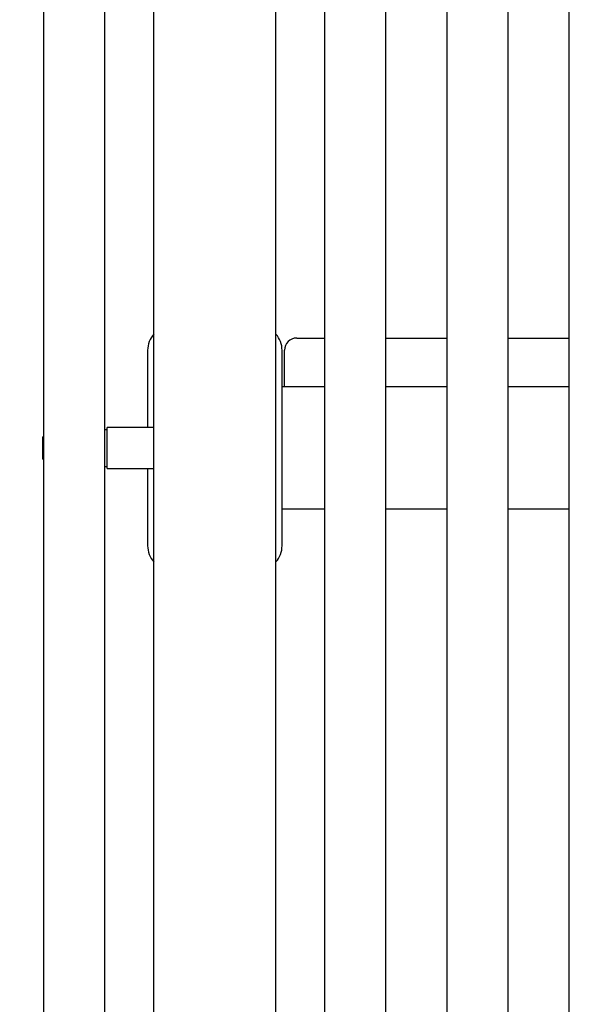
# Model space of a CAD drawing. Units: millimetres. Extents: x 3.57 to 11.04, y 4.73 to 7.82.
# Drawn here: x 4.48 to 4.93, y 6.25 to 7.06 of the extents above; entities that cross this region are included whole.
import ezdxf

# ---------------------------------------------------------------- set-up
doc = ezdxf.new("R2010")
doc.units = ezdxf.units.MM
doc.header["$LTSCALE"] = 70
doc.header["$PDSIZE"] = -1
doc.linetypes.add('SLD-Сплошная', pattern=[0])
doc.styles.get("Standard").update_dxf_attribs({"font": 'isocpeui.ttf'})
doc.dimstyles.new('ISO-25', dxfattribs={"dimtxt": 2.5, "dimasz": 2.5, "dimexe": 1.25, "dimexo": 0.625, "dimtad": 1, "dimtxsty": 'Standard', "dimcen": 2.5, "dimadec": 0, "dimazin": 0, "dimtfac": 1, "dimtmove": 0, "dimatfit": 3, "dimfxl": 1, "dimarcsym": 0})

# ---------------------------------------------------------------- blocks, each defined once
blk = doc.blocks.new('*D8')
at = {"color": 0, "lineweight": -2, "transparency": 16777216}
for p, q in [((4.59182, 7.80832), (3.86795, 7.80832)), ((3.93795, 5.81832), (3.93795, 7.59832)), ((4.59182, 5.60832), (3.86795, 5.60832))]:
    blk.add_line(p, q, dxfattribs=at)
at = {"color": 0, "transparency": 16777216}
for points in [[(3.90295, 7.59832), (3.97295, 7.59832), (3.93795, 7.80832)], [(3.90295, 5.81832), (3.97295, 5.81832), (3.93795, 5.60832)]]:
    blk.add_solid(points, dxfattribs=at)
at = {"layer": 'Defpoints', "color": 0, "transparency": 16777216}
for p in [(3.93795, 7.80832), (4.59182, 7.80832), (4.59182, 5.60832)]:
    blk.add_point(p, dxfattribs=at)
at = {"color": 0, "transparency": 16777216, "insert": (3.71195, 6.70832), "char_height": 0.21, "attachment_point": 5, "rotation": 90}
blk.add_mtext('2,20м', dxfattribs=at)

msp = doc.modelspace()

# ---------------------------------------------------------------- linework, layer by layer
at = {"color": 7, "linetype": 'SLD-Сплошная', "lineweight": 25}
for p, q in [((4.50182, 5.60832), (4.50182, 7.80832)), ((4.55182, 5.60832), (4.55182, 7.80832)), ((4.59182, 5.61032), (4.59182, 7.80632)), ((4.69182, 5.61032), (4.69182, 7.80632)), ((4.73182, 5.60832), (4.73182, 7.80832)), ((4.78182, 5.60832), (4.78182, 7.80832)), ((4.83182, 5.60832), (4.83182, 7.80832)), ((4.88182, 5.60832), (4.88182, 7.80832)), ((4.93182, 5.60832), (4.93182, 7.80832)), ((4.70882, 6.79832), (4.73182, 6.79832)), ((4.78182, 6.79832), (4.83182, 6.79832)), ((4.88182, 6.79832), (4.93182, 6.79832)), ((4.58682, 6.78832), (4.58682, 6.72507)), ((4.69682, 6.62832), (4.69682, 6.78832)), ((4.69882, 6.75832), (4.69882, 6.78832)), ((4.69882, 6.75832), (4.69682, 6.75832)), ((4.73182, 6.75832), (4.69882, 6.75832)), ((4.83182, 6.75832), (4.78182, 6.75832)), ((4.93182, 6.75832), (4.88182, 6.75832)), ((4.55382, 6.72332), (4.55182, 6.72332)), ((4.59182, 6.72507), (4.55382, 6.72507)), ((4.55382, 6.69157), (4.55382, 6.72507)), ((4.50182, 6.71747), (4.50097, 6.71747)), ((4.50097, 6.70454), (4.50097, 6.71747)), ((4.50097, 6.69917), (4.50097, 6.70454)), ((4.50097, 6.69917), (4.50182, 6.69917)), ((4.55182, 6.69332), (4.55382, 6.69332)), ((4.55382, 6.69157), (4.59182, 6.69157)), ((4.58682, 6.69157), (4.58682, 6.62832)), ((4.73182, 6.65832), (4.69682, 6.65832)), ((4.83182, 6.65832), (4.78182, 6.65832)), ((4.93182, 6.65832), (4.88182, 6.65832))]:
    msp.add_line(p, q, dxfattribs=at)
for centre, radius, start, end in [((4.60682, 6.78832), 0.02, 138.59038, 180), ((4.67682, 6.78832), 0.02, 0, 41.40962), ((4.70882, 6.78832), 0.01, 90, 180), ((4.60682, 6.62832), 0.02, 180, 221.40962), ((4.67682, 6.62832), 0.02, 318.59038, 0)]:
    msp.add_arc(centre, radius, start, end, dxfattribs=at)

# ---------------------------------------------------------------- dimensions: what is measured, and where the dimension line sits
dim = msp.add_linear_dim(base=(3.93795, 7.80832), p1=(4.59182, 5.60832), p2=(4.59182, 7.80832), angle=90, dimstyle='ISO-25', override={"dimtxt": 0.21, "dimasz": 0.21, "dimexe": 0.07, "dimexo": 0, "dimgap": 0.1, "dimzin": 1, "dimpost": 'м', "dimtdec": 3, "dimtzin": 1})
dim.commit()
dim.dimension.update_dxf_attribs({"geometry": '*D8', "text_midpoint": (3.71195, 6.70832)})

doc.saveas('drawing.dxf')
